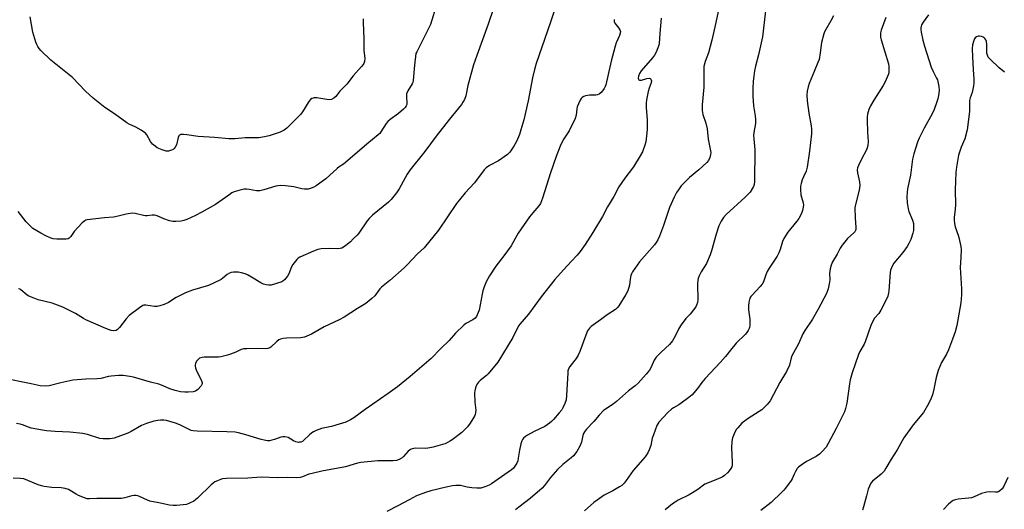
# Model space of a CAD drawing. Units: inches. Extents: x 1315757 to 1321758, y 473450 to 477450.
# Drawn here: x 1319242 to 1319666, y 474712 to 474923 of the extents above; entities that cross this region are included whole.
import ezdxf

# ---------------------------------------------------------------- set-up
doc = ezdxf.new("R2010")
doc.units = ezdxf.units.IN
doc.header["$MEASUREMENT"] = 0
doc.layers.add('Undefined', color=1, linetype='Continuous')

msp = doc.modelspace()

# ---------------------------------------------------------------- linework, layer by layer
at = {"layer": 'Undefined'}
for points, elevation in [([(1319421.7815, 474929.6585), (1319419.067, 474920.7895), (1319415.0055, 474912.4395), (1319413.1835, 474909.063), (1319412.8445, 474908.274), (1319412.591, 474907.002), (1319412.388, 474904.649), (1319412.028, 474901.9085), (1319411.6045, 474896.5885), (1319411.472, 474896.024), (1319411.1375, 474895.2275), (1319409.3825, 474892.2005), (1319408.829, 474890.97), (1319408.719, 474889.9145), (1319408.9615, 474886.877), (1319408.8775, 474886.3345), (1319408.6885, 474885.8115), (1319408.236, 474885.13), (1319407.4525, 474884.337), (1319405.313, 474882.4755), (1319401.674, 474879.874), (1319400.76, 474879.128), (1319400.049, 474878.2435), (1319397.783, 474874.553), (1319397.254, 474873.874), (1319396.634, 474873.27), (1319391.6205, 474869.2525), (1319382.5205, 474861.3685), (1319381.6015, 474860.6655), (1319379.7715, 474859.536), (1319378.9145, 474858.8955), (1319374.014, 474854.445), (1319369.8175, 474851.4185), (1319368.8105, 474850.862), (1319367.744, 474850.411), (1319366.371, 474850.0085), (1319364.7925, 474849.9875), (1319363.727, 474850.1425), (1319360.3035, 474850.9475), (1319356.6415, 474851.381), (1319354.393, 474851.471), (1319353.28, 474851.4075), (1319352.426, 474851.25), (1319347.3, 474849.621), (1319345.5715, 474849.228), (1319344.138, 474849.287), (1319341.037, 474849.847), (1319339.912, 474849.975), (1319338.7815, 474849.8835), (1319336.5205, 474849.3685), (1319334.577, 474848.804), (1319333.5955, 474848.3175), (1319332.228, 474847.421), (1319326.441, 474843.2775), (1319320.5995, 474840.059), (1319317.875, 474838.666), (1319314.153, 474836.953), (1319312.803, 474836.4135), (1319311.707, 474836.1695), (1319309.472, 474835.9635), (1319308.0785, 474836.021), (1319306.6845, 474836.3615), (1319304.2025, 474837.1495), (1319301.3025, 474838.4185), (1319300.2385, 474838.769), (1319299.2235, 474838.802), (1319297.0345, 474838.4725), (1319296.2185, 474838.4375), (1319295.467, 474838.5495), (1319291.9175, 474839.414), (1319290.8015, 474839.567), (1319289.715, 474839.5065), (1319288.084, 474839.2375), (1319284.555, 474838.284), (1319282.624, 474837.9175), (1319278.627, 474837.632), (1319271.2625, 474836.783), (1319270.716, 474836.6295), (1319270.2165, 474836.382), (1319269.13, 474835.4415), (1319265.6895, 474831.758), (1319264.9805, 474830.8265), (1319264.255, 474829.6065), (1319263.5165, 474828.8195), (1319263.0505, 474828.582), (1319262.2345, 474828.4325), (1319258.0935, 474828.3985), (1319256.6445, 474828.573), (1319255.253, 474829.05), (1319253.349, 474829.8765), (1319251.3235, 474830.989), (1319247.8655, 474833.0715), (1319246.3265, 474834.4465), (1319244.8855, 474835.931), (1319241.495, 474840.3825)], 122), ([(1319563.6225, 474929.08), (1319562.151, 474915.541), (1319560.396, 474907.7655), (1319559.0365, 474902.825), (1319558.659, 474900.9), (1319558.3615, 474898.636), (1319558.119, 474896.3655), (1319557.934, 474893.232), (1319557.959, 474889.9965), (1319558.1905, 474885.811), (1319559.019, 474881.507), (1319559.161, 474879.8625), (1319559.0585, 474878.193), (1319558.3955, 474874.3795), (1319558.257, 474873.022), (1319558.335, 474871.655), (1319558.718, 474868.3935), (1319558.798, 474866.9215), (1319558.6875, 474853.3015), (1319558.527, 474851.912), (1319558.254, 474851.1025), (1319557.8485, 474850.3505), (1319556.7285, 474848.67), (1319555.9975, 474847.769), (1319554.708, 474846.5245), (1319546.3975, 474839.016), (1319545.288, 474837.68), (1319544.34, 474836.2255), (1319543.366, 474834.0985), (1319542.103, 474830.615), (1319540.1615, 474823.367), (1319539.5935, 474821.692), (1319537.9465, 474817.9375), (1319535.7115, 474814.3855), (1319534.802, 474812.6025), (1319534.3835, 474811.5535), (1319534.2115, 474810.707), (1319534.1355, 474809.226), (1319534.255, 474802.285), (1319534.1245, 474801.211), (1319533.7385, 474799.977), (1319533.331, 474799.2375), (1319532.4365, 474798.0455), (1319530.8975, 474796.209), (1319529.092, 474794.315), (1319527.0455, 474791.51), (1319526.1175, 474790.016), (1319524.518, 474786.664), (1319523.2745, 474784.649), (1319522.0045, 474783.1585), (1319518.3985, 474779.8185), (1319516.255, 474777.5955), (1319515.493, 474776.3875), (1319513.9425, 474773.0365), (1319513.378, 474772.0785), (1319512.0025, 474770.3105), (1319508.599, 474766.3985), (1319507.27, 474765.244), (1319504.4405, 474763.213), (1319499.271, 474758.507), (1319497.725, 474757.3975), (1319494.551, 474755.327), (1319493.638, 474754.623), (1319491.7365, 474752.646), (1319489.4775, 474749.88), (1319486.254, 474746.6), (1319485.39, 474745.509), (1319485.002, 474744.779), (1319484.7525, 474743.9595), (1319484.1185, 474741.026), (1319483.394, 474739.271), (1319482.183, 474737.056), (1319480.7175, 474735.235), (1319479.671, 474734.2525), (1319476.104, 474731.419), (1319473.843, 474729.351), (1319470.7735, 474725.887), (1319468.1835, 474722.4115), (1319467.139, 474721.219), (1319461.9655, 474716.774), (1319457.1175, 474713.1415), (1319455.678, 474711.96)], 110), ([(1319472.182, 474926.0645), (1319470.858, 474921.8675), (1319467.0365, 474911.0755), (1319464.6775, 474904.0695), (1319463.9345, 474901.394), (1319463.089, 474897.822), (1319461.202, 474887.9305), (1319459.2405, 474879.838), (1319458.026, 474875.429), (1319457.3855, 474873.444), (1319456.159, 474870.4315), (1319455.0405, 474868.3795), (1319453.2475, 474865.825), (1319452.2605, 474864.8125), (1319448.3935, 474862.1905), (1319444.507, 474860.134), (1319443.088, 474859.086), (1319442.2855, 474858.298), (1319437.9925, 474852.651), (1319434.047, 474848.3585), (1319430.3035, 474843.7585), (1319422.5455, 474832.2585), (1319416.36, 474824.7115), (1319413.4365, 474822.1305), (1319408.993, 474817.3645), (1319407.733, 474816.124), (1319401.593, 474810.646), (1319398.0205, 474807.8205), (1319397.2925, 474806.9885), (1319395.075, 474804.002), (1319393.866, 474802.829), (1319391.2015, 474800.726), (1319387.6115, 474798.564), (1319381.9635, 474794.8395), (1319379.74, 474793.6565), (1319373.342, 474790.6935), (1319367.8105, 474787.5255), (1319364.8175, 474786.3165), (1319363.982, 474786.062), (1319363.132, 474785.9225), (1319357.0415, 474785.789), (1319355.618, 474785.6515), (1319354.5315, 474785.3975), (1319353.822, 474785.031), (1319352.9465, 474784.3865), (1319350.3575, 474781.9845), (1319349.8845, 474781.666), (1319349.1055, 474781.3475), (1319348.0035, 474781.1635), (1319344.398, 474781.359), (1319340.0275, 474781.2775), (1319338.5905, 474781.1595), (1319337.623, 474780.893), (1319335.3265, 474779.832), (1319332.9535, 474778.895), (1319331.6175, 474778.4285), (1319330.5235, 474778.1445), (1319328.855, 474777.8295), (1319327.7265, 474777.7045), (1319321.625, 474777.6965), (1319320.769, 474777.534), (1319319.6775, 474777.141), (1319318.9615, 474776.7005), (1319318.2985, 474775.8625), (1319317.8435, 474774.878), (1319317.728, 474774.361), (1319317.73, 474773.8315), (1319317.8835, 474773.028), (1319318.1585, 474772.227), (1319320.5315, 474767.5185), (1319320.796, 474766.755), (1319320.8255, 474766.2655), (1319320.666, 474765.805), (1319320.379, 474765.3615), (1319318.8215, 474763.683), (1319317.9195, 474763.028), (1319316.821, 474762.7235), (1319314.754, 474762.5255), (1319313.3215, 474762.5345), (1319311.4385, 474762.773), (1319309.1805, 474763.2575), (1319306.77, 474763.942), (1319303.9195, 474765.305), (1319302.0535, 474765.9955), (1319298.487, 474766.8975), (1319291.231, 474769.019), (1319289.5455, 474769.3385), (1319286.7045, 474769.691), (1319284.7165, 474769.7155), (1319281.5995, 474769.512), (1319280.4745, 474769.311), (1319277.12, 474768.501), (1319275.5255, 474768.2645), (1319270.5935, 474768.1815), (1319265.108, 474767.6945), (1319259.898, 474766.627), (1319254.824, 474765.2485), (1319253.164, 474765.0945), (1319250.981, 474765.2645), (1319247.068, 474766.1365), (1319234.274, 474768.678)], 118), ([(1319446.309, 474927.6885), (1319443.983, 474920.9945), (1319439.066, 474907.4565), (1319437.697, 474903.4905), (1319435.206, 474894.5785), (1319434.287, 474890.157), (1319433.7085, 474888.595), (1319433.072, 474887.3635), (1319432.3975, 474886.421), (1319427.2335, 474880.1025), (1319421.589, 474872.8165), (1319416.7025, 474866.181), (1319410.1645, 474858.0675), (1319409.109, 474856.3535), (1319405.6385, 474850.0185), (1319404.477, 474848.3745), (1319402.1055, 474845.49), (1319400.946, 474844.306), (1319394.152, 474838.7025), (1319392.713, 474837.3605), (1319391.808, 474836.263), (1319388.2165, 474831.064), (1319387.479, 474830.1865), (1319385.8545, 474828.513), (1319384.593, 474827.305), (1319382.612, 474825.6325), (1319381.6955, 474824.9585), (1319380.9675, 474824.591), (1319380.212, 474824.3825), (1319379.1645, 474824.237), (1319375.449, 474824.3785), (1319371.9685, 474824.1995), (1319370.5455, 474824.0035), (1319368.6515, 474823.304), (1319362.8125, 474820.694), (1319362.108, 474820.2105), (1319361.486, 474819.6115), (1319359.8335, 474817.5855), (1319359.2975, 474816.5425), (1319358.1225, 474813.4835), (1319357.531, 474812.4615), (1319356.1725, 474810.8875), (1319355.495, 474810.343), (1319355, 474810.092), (1319350.5055, 474808.681), (1319349.4255, 474808.5745), (1319348.291, 474808.699), (1319347.203, 474808.994), (1319345.974, 474809.581), (1319341.9835, 474812.119), (1319340.267, 474813.076), (1319339.252, 474813.53), (1319337.6695, 474813.9905), (1319336.291, 474814.209), (1319334.292, 474814.237), (1319333.2115, 474814.0475), (1319332.488, 474813.739), (1319331.58, 474813.19), (1319329.659, 474811.5765), (1319328.9575, 474811.105), (1319325.6375, 474809.4225), (1319323.4875, 474808.5385), (1319316.639, 474806.422), (1319313.6255, 474805.37), (1319309.6185, 474803.2565), (1319306.2815, 474801.1305), (1319304.4465, 474800.327), (1319302.5445, 474799.667), (1319301.443, 474799.432), (1319300.2865, 474799.477), (1319296.4875, 474800.046), (1319295.656, 474799.99), (1319295.151, 474799.8025), (1319293.724, 474798.877), (1319289.3395, 474795.532), (1319288.0365, 474794.126), (1319285.128, 474790.4055), (1319284.334, 474789.5665), (1319283.6565, 474789.1545), (1319282.6615, 474788.936), (1319281.545, 474789.14), (1319279.307, 474789.96), (1319270.6715, 474793.649), (1319269.591, 474794.2365), (1319266.21, 474796.472), (1319260.747, 474799.15), (1319256.156, 474800.8315), (1319250.159, 474802.2575), (1319247.1895, 474803.433), (1319246.1415, 474803.925), (1319245.4, 474804.378), (1319242.6635, 474806.642), (1319242.165, 474806.915), (1319241.6445, 474807.0745)], 120), ([(1319542.973, 474926.3325), (1319542.0365, 474921.6765), (1319540.329, 474914.006), (1319538.823, 474908.632), (1319537.419, 474904.9155), (1319536.871, 474902.6685), (1319536.7915, 474901.279), (1319536.884, 474897.113), (1319536.824, 474893.866), (1319536.1495, 474886.24), (1319536.1475, 474883.724), (1319536.3995, 474882.1), (1319537.6375, 474878.4), (1319538.288, 474875.9725), (1319538.716, 474871.4375), (1319539.7975, 474865.743), (1319539.7755, 474864.91), (1319539.408, 474863.58), (1319538.8415, 474862.315), (1319538.1355, 474861.4125), (1319534.6195, 474858.2125), (1319530.71, 474854.9585), (1319529.205, 474853.5135), (1319527.147, 474851.361), (1319525.8845, 474849.712), (1319525.1105, 474848.543), (1319524.039, 474846.5665), (1319522.099, 474842.0215), (1319519.4625, 474834.281), (1319517.688, 474829.748), (1319516.994, 474828.1665), (1319516.2845, 474826.981), (1319515.5665, 474826.0535), (1319509.105, 474818.7125), (1319506.084, 474814.3425), (1319505.681, 474813.56), (1319505.432, 474812.787), (1319505.117, 474811.174), (1319504.789, 474808.6655), (1319504.0885, 474806.1565), (1319503.292, 474804.612), (1319500.1725, 474799.6655), (1319499.4825, 474798.83), (1319498.731, 474798.155), (1319495.1715, 474795.87), (1319492.313, 474793.689), (1319488.3465, 474790.894), (1319487.577, 474790.101), (1319486.775, 474788.954), (1319485.9795, 474787.13), (1319483.4675, 474780.041), (1319482.7615, 474778.485), (1319481.8695, 474777.03), (1319479.105, 474773.6665), (1319478.52, 474772.5875), (1319478.3315, 474771.7565), (1319478.2445, 474770.889), (1319477.728, 474761.103), (1319477.555, 474759.333), (1319477.0095, 474757.6535), (1319476.1335, 474755.7655), (1319475.6775, 474755.011), (1319474.589, 474753.6355), (1319472.085, 474750.7555), (1319471.273, 474749.9135), (1319470.407, 474749.1835), (1319468.291, 474747.7825), (1319463.8135, 474745.6585), (1319460.94, 474744.136), (1319459.9895, 474743.4955), (1319459.212, 474742.7705), (1319458.7165, 474742.1605), (1319458.458, 474741.696), (1319458.0365, 474740.3665), (1319457.4275, 474737.5865), (1319456.936, 474734.1665), (1319456.694, 474733.0515), (1319456.234, 474731.966), (1319455.4945, 474730.6845), (1319454.832, 474729.8895), (1319453.9535, 474729.172), (1319445.3465, 474723.1465), (1319444.3175, 474722.576), (1319442.9715, 474721.989), (1319441.5995, 474721.4905), (1319440.752, 474721.317), (1319438.9925, 474721.3005), (1319436.926, 474721.4415), (1319434.884, 474721.7435), (1319432.049, 474722.3835), (1319431.205, 474722.4605), (1319430.043, 474722.4415), (1319428.614, 474722.2895), (1319425.8445, 474721.7505), (1319419.248, 474720.145), (1319416.9715, 474719.464), (1319413.094, 474717.9345), (1319409.847, 474716.2675), (1319405.097, 474713.6455), (1319400.3665, 474711.272)], 112), ([(1319633.662, 474924.9905), (1319631.357, 474921.8665), (1319630.6275, 474920.627), (1319630.298, 474919.4135), (1319630.294, 474918.689), (1319630.4705, 474917.5245), (1319631.232, 474914.0385), (1319631.875, 474911.5315), (1319634.7255, 474902.4285), (1319635.584, 474900.577), (1319637.0935, 474897.7455), (1319637.417, 474896.9415), (1319638.0355, 474894.0955), (1319638.1575, 474892.3555), (1319637.9485, 474890.299), (1319637.693, 474888.8465), (1319637.2575, 474887.459), (1319636.0375, 474884.175), (1319635.1955, 474882.3155), (1319631.7655, 474876.1645), (1319629.566, 474871.9115), (1319628.941, 474870.2365), (1319627.3035, 474865.1135), (1319626.6825, 474862.8255), (1319625.9295, 474855.9335), (1319624.582, 474850.0475), (1319624.3815, 474848.6385), (1319624.252, 474846.676), (1319624.461, 474844.0565), (1319624.8465, 474841.464), (1319625.2075, 474840.3805), (1319626.7305, 474836.65), (1319627.148, 474835.128), (1319627.2155, 474833.358), (1319627.0885, 474832.198), (1319626.86, 474831.0635), (1319626.004, 474828.331), (1319625.152, 474826.527), (1319624.466, 474825.2805), (1319622.533, 474822.66), (1319618.737, 474818.104), (1319618.126, 474817.125), (1319617.6545, 474816.09), (1319617.295, 474815.016), (1319617.1435, 474814.143), (1319616.574, 474806.23), (1319616.4365, 474805.3835), (1319616.025, 474803.958), (1319615.147, 474801.752), (1319613.1085, 474797.8005), (1319612.1855, 474796.4865), (1319610.374, 474794.39), (1319609.633, 474793.1235), (1319608.8225, 474791.2205), (1319606.3875, 474784.238), (1319605.8725, 474783.225), (1319603.975, 474780.065), (1319603.404, 474778.738), (1319600.756, 474770.8655), (1319599.8925, 474767.861), (1319599.5755, 474766.115), (1319598.385, 474757.826), (1319597.876, 474755.5505), (1319597.452, 474754.1765), (1319596.6385, 474752.3905), (1319593.9, 474746.9825), (1319590.419, 474740.4605), (1319589.501, 474738.957), (1319587.8455, 474736.984), (1319586.596, 474735.861), (1319585.26, 474734.855), (1319581.1245, 474732.7215), (1319578.719, 474731.163), (1319577.597, 474730.302), (1319577.031, 474729.6515), (1319576.2545, 474728.3895), (1319575.712, 474727.3245), (1319574.859, 474725.3295), (1319574.4415, 474724.588), (1319572.03, 474721.2655), (1319571.2895, 474720.359), (1319570.4765, 474719.525), (1319565.7715, 474715.152), (1319561.3535, 474711.6025)], 104), ([(1319518.496, 474923.6045), (1319517.8665, 474916.962), (1319517.5545, 474912.6895), (1319517.3965, 474911.857), (1319517.0485, 474910.7715), (1319516.31, 474908.9075), (1319515.635, 474907.6595), (1319514.735, 474906.502), (1319509.8635, 474900.8595), (1319509.117, 474899.701), (1319508.6775, 474898.5315), (1319508.624, 474897.77), (1319508.698, 474897.3275), (1319508.8935, 474897.0065), (1319509.0655, 474896.912), (1319509.5175, 474896.856), (1319510.0475, 474896.92), (1319512.2205, 474897.5575), (1319513.2235, 474897.65), (1319513.658, 474897.5215), (1319514.0065, 474897.2445), (1319514.221, 474896.865), (1319514.2605, 474896.642), (1319514.1105, 474895.631), (1319513.325, 474893.403), (1319512.9255, 474892.0015), (1319512.1175, 474888.3265), (1319512.0255, 474886.9085), (1319512.056, 474884.9155), (1319512.421, 474879.8585), (1319512.4105, 474875.716), (1319512.334, 474874.254), (1319511.804, 474870.2515), (1319511.3855, 474868.8295), (1319510.3825, 474866.032), (1319509.4445, 474864.223), (1319506.521, 474859.5435), (1319502.786, 474854.723), (1319500.1695, 474850.8755), (1319498.014, 474846.849), (1319495.371, 474842.285), (1319493.138, 474838.1885), (1319489.012, 474831.344), (1319485.6785, 474826.1545), (1319483.502, 474823.1555), (1319482.227, 474821.5775), (1319479.8885, 474818.937), (1319476.35, 474815.223), (1319472.686, 474811.055), (1319466.8425, 474803.542), (1319461.273, 474796.1155), (1319457.647, 474791.9095), (1319457.1355, 474791.209), (1319456.5805, 474790.257), (1319454.546, 474786.127), (1319448.056, 474775.526), (1319443.9735, 474770.522), (1319443.165, 474769.7515), (1319440.4435, 474767.56), (1319439.8525, 474766.933), (1319439.3745, 474766.2475), (1319438.846, 474765.263), (1319438.5535, 474764.4725), (1319438.198, 474763.11), (1319438.088, 474762.2755), (1319438.2405, 474758.2945), (1319438.588, 474754.862), (1319438.552, 474753.754), (1319438.3545, 474752.9895), (1319438.0235, 474752.215), (1319436.24, 474749.2255), (1319435.0525, 474747.6795), (1319432.592, 474745.2845), (1319428.4945, 474742.0355), (1319427.768, 474741.5605), (1319426.484, 474740.8835), (1319425.4255, 474740.404), (1319424.31, 474740.0135), (1319420.2875, 474738.8875), (1319418.8435, 474738.56), (1319417.114, 474738.385), (1319412.775, 474738.4765), (1319411.941, 474738.4), (1319411.17, 474738.214), (1319410.437, 474737.8915), (1319409.533, 474737.2255), (1319407.4625, 474734.8845), (1319406.8535, 474734.31), (1319405.679, 474733.634), (1319404.3935, 474733.1795), (1319402.898, 474733.0405), (1319396.4085, 474733.0915), (1319389.094, 474732.303), (1319387.6895, 474731.97), (1319382.551, 474730.441), (1319372.334, 474728.5735), (1319368.116, 474727.6345), (1319366.736, 474727.2495), (1319363.9445, 474726.083), (1319362.955, 474725.8135), (1319361.5305, 474725.729), (1319357.345, 474725.8145), (1319353.2535, 474725.729), (1319346.0965, 474725.9675), (1319340.469, 474725.5285), (1319331.213, 474725.4175), (1319329.5355, 474725.277), (1319328.6885, 474725.0255), (1319327.3115, 474724.4545), (1319326.2425, 474723.9295), (1319325.5015, 474723.447), (1319324.6135, 474722.6595), (1319318.785, 474716.915), (1319317.925, 474716.1725), (1319317.2025, 474715.7), (1319315.3575, 474714.804), (1319313.9905, 474714.296), (1319312.5795, 474714.049), (1319309.7065, 474713.767), (1319308.2825, 474713.7465), (1319306.63, 474713.9655), (1319302.1205, 474714.983), (1319298.2415, 474715.6905), (1319297.1565, 474716.0925), (1319293.817, 474717.7415), (1319293.0885, 474717.988), (1319292.3445, 474718.1305), (1319291.5335, 474718.1175), (1319290.4465, 474717.943), (1319287.3885, 474717.03), (1319285.967, 474716.8175), (1319275.361, 474716.773), (1319272.2695, 474716.649), (1319271.248, 474716.7305), (1319270.089, 474717.088), (1319267.5235, 474718.107), (1319266.5475, 474718.6265), (1319263.9075, 474720.291), (1319263.1185, 474720.641), (1319261.7235, 474721.0805), (1319260.012, 474721.4215), (1319255.967, 474721.5115), (1319252.721, 474721.944), (1319251.57, 474722.2355), (1319250.1825, 474722.7085), (1319243.9325, 474725.226), (1319242.474, 474725.4485), (1319239.3155, 474725.575)], 114), ([(1319390.1305, 474923.29), (1319390.053, 474921.546), (1319390.3925, 474914.791), (1319390.427, 474909.625), (1319390.8725, 474906.254), (1319390.685, 474904.881), (1319390.432, 474904.094), (1319390.1715, 474903.5975), (1319389.4525, 474902.675), (1319385.8575, 474898.7315), (1319383.0105, 474895.1055), (1319380.0385, 474892.056), (1319378.3025, 474889.8515), (1319377.5, 474889.0835), (1319376.4765, 474888.561), (1319375.6435, 474888.4005), (1319374.4845, 474888.503), (1319370.113, 474889.3135), (1319369.031, 474889.2875), (1319368.521, 474889.169), (1319368.0265, 474888.949), (1319367.363, 474888.471), (1319366.6975, 474887.6855), (1319363.9655, 474883.252), (1319363.1385, 474882.0725), (1319357.2105, 474876.1905), (1319356.1115, 474875.388), (1319354.3855, 474874.4535), (1319349.6115, 474872.825), (1319347.6525, 474872.427), (1319345.12, 474872.083), (1319339.2175, 474871.9875), (1319334.871, 474871.63), (1319332.1955, 474871.571), (1319325.9995, 474872.1625), (1319318.977, 474872.5575), (1319314.193, 474873.362), (1319312.734, 474873.4795), (1319311.631, 474873.449), (1319310.9695, 474873.211), (1319310.691, 474872.8525), (1319310.4285, 474872.118), (1319309.697, 474869.022), (1319309.1795, 474868.0225), (1319308.651, 474867.3905), (1319308.2215, 474867.073), (1319307.496, 474866.6985), (1319306.1965, 474866.3115), (1319305.196, 474866.346), (1319303.4955, 474866.846), (1319302.1195, 474867.397), (1319301.3415, 474867.798), (1319300.4445, 474868.4425), (1319299.419, 474869.3685), (1319298.548, 474870.499), (1319296.9095, 474873.3075), (1319296.377, 474873.988), (1319295.95, 474874.3635), (1319294.4895, 474875.315), (1319292.201, 474876.631), (1319289.3255, 474877.872), (1319288.3205, 474878.4245), (1319283.045, 474882.4005), (1319278.857, 474885.1485), (1319273.8245, 474889.141), (1319270.5575, 474892.0595), (1319264.9025, 474898.0135), (1319255.587, 474905.418), (1319251.3, 474909.681), (1319250.5655, 474910.5105), (1319249.9235, 474911.406), (1319249.542, 474912.1645), (1319249.1445, 474913.257), (1319247.864, 474917.4505), (1319246.653, 474924.0415)], 124), ([(1319592.7145, 474924.5955), (1319591.5125, 474922.3445), (1319589.3215, 474918.6435), (1319588.7905, 474917.6015), (1319588.4805, 474916.7895), (1319587.552, 474913.123), (1319587.012, 474908.6365), (1319586.4475, 474905.756), (1319585.965, 474904.3945), (1319584.4275, 474900.6365), (1319582.1495, 474895.348), (1319581.7355, 474894.0045), (1319581.3465, 474892.0915), (1319581.2005, 474890.382), (1319581.304, 474888.019), (1319582.073, 474882.676), (1319583.094, 474877.2485), (1319583.219, 474875.8095), (1319583.254, 474873.7895), (1319582.407, 474866.234), (1319581.35, 474859.3585), (1319580.9145, 474857.758), (1319579.7315, 474855.266), (1319579.2215, 474853.9545), (1319578.696, 474852.3505), (1319578.4545, 474851.266), (1319578.4325, 474849.848), (1319578.638, 474847.5635), (1319578.866, 474846.458), (1319579.573, 474844.043), (1319579.699, 474843.226), (1319579.657, 474842.143), (1319579.371, 474840.817), (1319578.817, 474839.226), (1319577.8275, 474837.3865), (1319576.942, 474836.218), (1319573.003, 474831.4625), (1319571.314, 474828.709), (1319570.701, 474827.387), (1319569.762, 474824.026), (1319569.204, 474822.5735), (1319568.3745, 474821.1515), (1319565.0205, 474815.998), (1319564.178, 474814.546), (1319563.4985, 474813.041), (1319562.5225, 474810.1065), (1319562.033, 474809.1115), (1319561.1155, 474807.9815), (1319557.658, 474804.3795), (1319557.136, 474803.7335), (1319556.722, 474803.016), (1319556.24, 474801.35), (1319556.053, 474799.679), (1319556.133, 474798.019), (1319556.676, 474793.9495), (1319556.6585, 474791.2955), (1319556.5425, 474790.4365), (1319556.377, 474789.9045), (1319556, 474789.168), (1319555.3775, 474788.2345), (1319554.6305, 474787.355), (1319550.814, 474783.619), (1319548.2955, 474780.6615), (1319546.101, 474777.8655), (1319544.0405, 474775.4235), (1319537.4055, 474768.5095), (1319535.9715, 474766.715), (1319534.1515, 474764.191), (1319531.752, 474761.3675), (1319530.411, 474760.2305), (1319527.067, 474757.774), (1319526.115, 474757.153), (1319523.808, 474755.8555), (1319522.895, 474755.2195), (1319521.3965, 474753.779), (1319517.483, 474749.689), (1319516.9875, 474748.964), (1319516.602, 474748.1635), (1319515.0925, 474744.248), (1319514.6565, 474742.8245), (1319513.9875, 474739.669), (1319513.342, 474737.7825), (1319512.773, 474736.487), (1319511.5695, 474734.806), (1319506.433, 474728.8), (1319503.3965, 474724.5025), (1319502.4915, 474723.3905), (1319501.4865, 474722.4225), (1319500.565, 474721.7645), (1319497.576, 474720.0545), (1319493.9615, 474718.1835), (1319490.845, 474716.1455), (1319489.467, 474715.075), (1319485.4865, 474711.5265)], 108), ([(1319498.287, 474923.002), (1319498.1625, 474922.4935), (1319498.255, 474921.9125), (1319498.4885, 474921.4485), (1319500.209, 474919.19), (1319500.653, 474918.492), (1319500.877, 474917.802), (1319500.8375, 474917.138), (1319500.4815, 474916.069), (1319499.0695, 474912.8555), (1319498.599, 474911.457), (1319496.9905, 474905.091), (1319494.6695, 474894.889), (1319494.3485, 474894.066), (1319493.917, 474893.2955), (1319493.2575, 474892.311), (1319492.645, 474891.57)], 116), ([(1319615.2655, 474923.8295), (1319613.166, 474918.3155), (1319612.9435, 474917.2485), (1319612.8915, 474916.173), (1319612.9435, 474915.3685), (1319613.1935, 474914.2185), (1319616.3305, 474903.85), (1319616.5095, 474902.7405), (1319616.56, 474901.0825), (1319616.4875, 474899.9885), (1319616.298, 474899.1865), (1319614.977, 474896.087), (1319614.1185, 474894.551), (1319610.1175, 474888.2135), (1319608.6885, 474885.735), (1319607.9505, 474884.195), (1319607.385, 474882.228), (1319607.232, 474881.067), (1319607.2075, 474879.587), (1319607.2735, 474874.541), (1319607.609, 474870.473), (1319607.4355, 474868.784), (1319607.1585, 474867.691), (1319606.839, 474866.9075), (1319604.774, 474862.8495), (1319603.5135, 474860.15), (1319603.0885, 474859.051), (1319602.9245, 474858.2745), (1319602.9905, 474856.9355), (1319603.892, 474853.0255), (1319604.046, 474851.556), (1319603.737, 474849.566), (1319602.19, 474843.3215), (1319601.944, 474841.892), (1319601.982, 474837.577), (1319602.347, 474833.4855), (1319602.316, 474832.642), (1319602.1845, 474832.155), (1319601.838, 474831.54), (1319601.503, 474831.1425), (1319598.679, 474828.6735), (1319596.376, 474825.7775), (1319595.6025, 474824.5815), (1319594.2995, 474821.9545), (1319592.3165, 474818.68), (1319591.682, 474817.203), (1319591.2865, 474815.6955), (1319591.0375, 474813.6255), (1319591.0555, 474811.0275), (1319590.982, 474809.879), (1319590.35, 474807.0265), (1319589.731, 474805.0785), (1319586.0545, 474798.2625), (1319583.63, 474794.0065), (1319580.338, 474789.1725), (1319579.4365, 474787.706), (1319577.6115, 474783.447), (1319574.8115, 474778.195), (1319574.52, 474777.3675), (1319573.6925, 474774.2455), (1319572.5155, 474771.4165), (1319569.596, 474766.731), (1319565.3625, 474758.9085), (1319564.8925, 474758.197), (1319564.1305, 474757.2995), (1319561.803, 474755.031), (1319560.615, 474754.2005), (1319555.9335, 474751.251), (1319553.169, 474749.184), (1319551.4275, 474747.276), (1319550.9155, 474746.5855), (1319550.336, 474745.5815), (1319549.134, 474742.9445), (1319548.844, 474741.2905), (1319548.743, 474738.7425), (1319549.0895, 474732.3245), (1319548.998, 474730.905), (1319548.8355, 474730.404), (1319548.4575, 474729.6775), (1319547.778, 474728.732), (1319547.0145, 474727.8445), (1319545.6795, 474726.6655), (1319544.6805, 474726.0355), (1319543.054, 474725.296), (1319538.3925, 474723.442), (1319537.3415, 474722.9285), (1319534.2315, 474720.6225), (1319531.995, 474719.1885), (1319530.465, 474718.3335), (1319525.8015, 474716.0425), (1319524.5255, 474715.2975), (1319523.3605, 474714.4555), (1319520.2565, 474711.8955)], 106), ([(1319666.3415, 474900.266), (1319663.981, 474902.102), (1319660.3525, 474905.6855), (1319659.3835, 474906.799), (1319658.983, 474907.5645), (1319658.7745, 474908.4055), (1319658.7195, 474912.2615), (1319658.6135, 474913.424), (1319658.327, 474914.2055), (1319658.0265, 474914.6655), (1319657.6495, 474915.0605), (1319657.181, 474915.3705), (1319656.389, 474915.6965), (1319655.5585, 474915.839), (1319655.04, 474915.7845), (1319654.3005, 474915.5395), (1319653.683, 474915.116), (1319653.3895, 474914.6955), (1319653.078, 474913.942), (1319652.5975, 474912.017), (1319652.479, 474910.297), (1319652.5155, 474906.839), (1319652.9115, 474901.4745), (1319653.077, 474897.3475), (1319653.07, 474895.629), (1319652.942, 474894.363), (1319652.4075, 474891.5715), (1319651.555, 474889.192), (1319651.3225, 474888.1625), (1319651.2605, 474887.342), (1319651.3225, 474884.525), (1319651.274, 474883.3685), (1319650.2055, 474875.4055), (1319649.2275, 474871.568), (1319647.6865, 474867.9755), (1319646.54, 474864.633), (1319645.606, 474859.3795), (1319645.314, 474857.07), (1319645.042, 474849.6485), (1319645.2435, 474843.2435), (1319645.104, 474841.394), (1319644.6375, 474837.703), (1319644.6115, 474836.5685), (1319644.79, 474835.151), (1319645.0775, 474833.747), (1319646.3405, 474830.208), (1319646.667, 474829.0695), (1319647.568, 474825.323), (1319647.7305, 474823.8895), (1319647.578, 474820.4925), (1319647.204, 474816.2115), (1319647.787, 474807.0685), (1319647.808, 474804.435), (1319647.492, 474801.0025), (1319646.2725, 474793.773), (1319645.7545, 474791.29), (1319645.037, 474788.6095), (1319643.996, 474785.3185), (1319642.1615, 474780.7325), (1319641.3185, 474778.9055), (1319639.2005, 474775.3815), (1319637.791, 474771.894), (1319636.94, 474768.893), (1319635.9255, 474763.933), (1319635.2695, 474761.367), (1319634.755, 474759.9765), (1319633.6425, 474757.551), (1319631.416, 474753.8525), (1319626.945, 474748.5335), (1319623.0295, 474742.863), (1319622.2465, 474741.6035), (1319620.1105, 474737.791), (1319617.5385, 474733.7085), (1319615.271, 474729.8335), (1319614.463, 474728.586), (1319613.231, 474727.3195), (1319609.4965, 474724.2245), (1319608.7995, 474723.37), (1319608.1405, 474722.155), (1319607.646, 474720.829), (1319606.936, 474717.983), (1319605.553, 474713.2235), (1319605.238, 474711.8115)], 102), ([(1319492.645, 474891.57), (1319491.693, 474890.8045), (1319491.0085, 474890.515), (1319490.2905, 474890.4175), (1319487.5555, 474890.3875), (1319486.6865, 474890.276), (1319485.88, 474890.0615), (1319485.1305, 474889.751), (1319484.452, 474889.344), (1319484.0685, 474888.9765), (1319483.604, 474888.279), (1319482.8365, 474886.7225), (1319482.305, 474885.381), (1319482.125, 474884.561), (1319481.835, 474881.787), (1319481.3855, 474880.4185), (1319478.8225, 474875.0925), (1319476.5125, 474871.555), (1319475.6515, 474870.0155), (1319474.922, 474868.4025), (1319473.1875, 474863.9645), (1319470.8055, 474856.9295), (1319467.415, 474846.0185), (1319466.552, 474843.8405), (1319465.818, 474842.7025), (1319463.124, 474839.812), (1319461.7225, 474837.9645), (1319456.927, 474831.0205), (1319454.7585, 474827.0685), (1319453.8155, 474825.592), (1319450.6895, 474821.2245), (1319447.2005, 474816.826), (1319444.4955, 474812.688), (1319443.1405, 474810.061), (1319442.2125, 474807.877), (1319441.6625, 474806.1655), (1319441.2995, 474804.72), (1319440.1215, 474797.929), (1319439.2665, 474795.83), (1319438.871, 474795.0885), (1319438.3875, 474794.4285), (1319437.296, 474793.6365), (1319434.3125, 474792.115), (1319433.409, 474791.4285), (1319429.92, 474787.9515), (1319427.0985, 474784.7615), (1319423.5365, 474781.332), (1319419.34, 474777.0345), (1319410.4, 474769.2865), (1319404.8825, 474764.903), (1319400.8295, 474761.944), (1319390.9345, 474755.114), (1319386.033, 474751.54), (1319384.606, 474750.649), (1319382.5895, 474749.7045), (1319379.81, 474748.802), (1319376.467, 474747.862), (1319372.2165, 474746.9575), (1319369.7935, 474746.0395), (1319368.7485, 474745.5385), (1319368.0285, 474745.086), (1319366.973, 474744.177), (1319364.5715, 474741.8685), (1319363.9375, 474741.4005), (1319363.223, 474741.093), (1319362.721, 474740.9845), (1319362.2, 474740.9755), (1319361.139, 474741.2135), (1319360.101, 474741.6595), (1319357.807, 474743.008), (1319357.2625, 474743.207), (1319356.402, 474743.3655), (1319355.5285, 474743.393), (1319354.6735, 474743.2395), (1319351.8955, 474742.1835), (1319350.7975, 474741.8475), (1319349.7095, 474741.679), (1319348.889, 474741.695), (1319347.517, 474741.8605), (1319346.1385, 474742.136), (1319339.584, 474744.189), (1319336.447, 474745.005), (1319335.0085, 474745.299), (1319331.4435, 474745.5105), (1319318.621, 474745.794), (1319316.8745, 474745.9165), (1319316.081, 474746.107), (1319315.089, 474746.4895), (1319311.1135, 474748.541), (1319309.3245, 474749.2215), (1319306.832, 474749.9925), (1319305.432, 474750.343), (1319304.268, 474750.4785), (1319302.802, 474750.5235), (1319301.668, 474750.4275), (1319299.9995, 474750.128), (1319296.715, 474749.0525), (1319294.653, 474748.1635), (1319290.1055, 474745.5965), (1319288.7895, 474744.942), (1319282.9085, 474742.8315), (1319282.051, 474742.6195), (1319280.9305, 474742.512), (1319278.0915, 474742.4985), (1319276.68, 474742.651), (1319271.3655, 474744.3945), (1319269.364, 474744.7745), (1319263.799, 474745.3685), (1319257.3855, 474745.671), (1319253.6455, 474745.9505), (1319251.9415, 474746.174), (1319247.167, 474747.048), (1319246.0085, 474747.444), (1319243.36, 474748.5405), (1319242.425, 474748.814), (1319240.719, 474749.057)], 116), ([(1319667.7125, 474725.8), (1319666.0285, 474722.1845), (1319665.303, 474721.024), (1319664.396, 474720.0735), (1319663.806, 474719.713), (1319663.3055, 474719.5575), (1319662.4725, 474719.5055), (1319659.8805, 474719.6765), (1319658.736, 474719.548), (1319656.4905, 474718.9345), (1319653.279, 474717.5395), (1319652.19, 474717.154), (1319650.773, 474716.926), (1319646.432, 474716.5575), (1319645.0425, 474716.2695), (1319644.2645, 474715.9755), (1319643.786, 474715.6965), (1319642.2975, 474714.361), (1319640.105, 474712.066)], 100)]:
    msp.add_lwpolyline(points, dxfattribs=dict(at, elevation=elevation))

doc.saveas('drawing.dxf')
